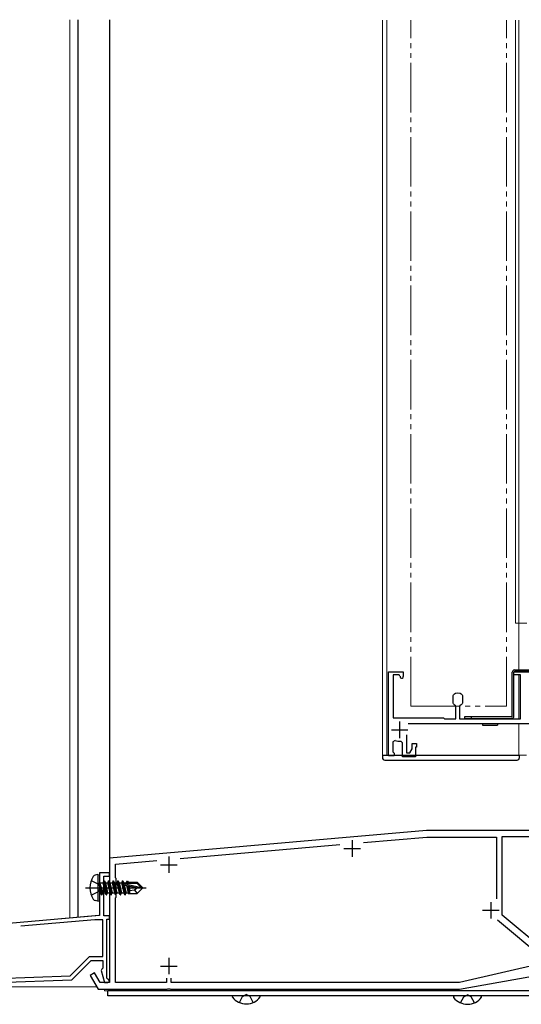
# Model space of a CAD drawing. Extents: x 0 to 1470, y 0 to 2201.
# Drawn here: x 353 to 505, y 1076 to 1375 of the extents above; entities that cross this region are included whole.
import ezdxf

# ---------------------------------------------------------------- set-up
doc = ezdxf.new("R2010")
doc.units = 0
for name, pattern in [('YCENTER_1', [13, 10, -1, 1, -1]), ('YDIVIDE_1', [15, 10, -1, 1, -1, 1, -1]), ('YHIDDEN_1', [4, 3, -1])]:
    doc.linetypes.add(name, pattern=pattern)
for name, color, linetype, lineweight in [('YKK_11', 7, 'CONTINUOUS', 30), ('YKK_12', 2, 'CONTINUOUS', 13), ('YKK_13', 4, 'CONTINUOUS', 30)]:
    doc.layers.add(name, color=color, linetype=linetype, lineweight=lineweight)

msp = doc.modelspace()

# ---------------------------------------------------------------- linework, layer by layer
at = {"layer": 'YKK_11', "color": 4, "linetype": 'ByBlock', "lineweight": -2, "ltscale": 0.5}
for p, q in [((464.5, 1151.39), (464.5, 1176.9)), ((464.5, 1176.9), (469, 1176.9)), ((467.72, 1175.9), (465.9, 1175.9)), ((465.9, 1175.9), (465.9, 1162.9)), ((468.01, 1175.52), (467.72, 1175.9)), ((469, 1176.9), (469, 1175.4)), ((502.5, 1175.9), (502.5, 1176.9)), ((502.5, 1176.9), (508.54, 1176.9)), ((504.5, 1175.9), (502.5, 1175.9)), ((504.5, 1162.6), (504.5, 1175.9)), ((484.1, 1169.66), (484.19, 1169.88)), ((486.8, 1169.88), (486.9, 1169.66)), ((484.1, 1167.33), (484.1, 1169.66)), ((484.19, 1167.12), (484.1, 1167.33)), ((486.9, 1167.33), (486.8, 1167.12)), ((486.9, 1169.66), (486.9, 1167.33)), ((484.95, 1166.47), (484.76, 1166.74)), ((484.95, 1162.6), (484.95, 1166.47)), ((486.23, 1166.74), (486.05, 1166.47)), ((486.05, 1166.47), (486.05, 1162.6)), ((465.9, 1162.9), (481.2, 1162.9)), ((517, 1161.1), (470.46, 1161.1)), ((481.2, 1162.9), (481.5, 1162.6)), ((481.5, 1162.6), (484.95, 1162.6)), ((486.05, 1162.6), (504.5, 1162.6)), ((466.5, 1156.09), (465.8, 1155.63)), ((465.8, 1155.63), (465.8, 1152.59)), ((468.8, 1155.32), (468.25, 1155.81)), ((468.8, 1151.09), (468.8, 1155.32)), ((470, 1157.75), (470, 1152.29)), ((471.7, 1153.5), (471.7, 1155.1)), ((471.7, 1155.1), (473, 1155.1)), ((473, 1155.1), (473, 1154)), ((465.8, 1152.59), (466, 1152.39)), ((466, 1152.39), (466.2, 1152.19)), ((466.2, 1152.19), (466.2, 1151.39)), ((470, 1152.29), (471, 1152.29)), ((471, 1152.29), (471.7, 1153.5)), ((473, 1154), (472.7, 1154)), ((472.7, 1154), (472.7, 1151.09)), ((466.2, 1151.39), (464.5, 1151.39)), ((472.7, 1151.09), (468.8, 1151.09))]:
    msp.add_line(p, q, dxfattribs=at)
at = {"layer": 'YKK_11', "color": 4, "ltscale": 0.5}
for p, q in [((467.9, 1161.8), (467.9, 1156.8)), ((465.4, 1159.3), (470.4, 1159.3))]:
    msp.add_line(p, q, dxfattribs=at)
at = {"layer": 'YKK_11', "color": 1, "linetype": 'ByBlock', "lineweight": -2, "ltscale": 0.5}
for p, q in [((476.01, 1128.79), (380, 1120.39)), ((518.9, 1128.79), (476.01, 1128.79)), ((456.91, 1125.11), (476.1, 1126.79)), ((476.1, 1126.79), (497.2, 1126.79)), ((497.2, 1126.79), (497.2, 1108.09)), ((499, 1103.13), (499, 1126.99)), ((499, 1126.99), (517.5, 1126.99)), ((401.4, 1120.25), (449.82, 1124.49)), ((380, 1120.39), (380, 1111.85)), ((381.8, 1118.54), (394.33, 1119.64)), ((381.8, 1114.39), (381.8, 1118.54)), ((382, 1114.19), (381.8, 1114.39)), ((382, 1108.59), (382, 1114.19)), ((380, 1111.85), (380.12, 1111.66)), ((380.12, 1111.11), (380, 1110.93)), ((380, 1110.93), (380, 1082.69)), ((380.12, 1111.66), (380.12, 1111.11)), ((381.8, 1108.39), (382, 1108.59)), ((381.8, 1082.69), (381.8, 1108.39)), ((497.58, 1101.72), (511.8, 1089.78)), ((515.3, 1089.45), (499, 1103.13)), ((511.51, 1088.58), (486, 1082.69)), ((486, 1080.69), (520.59, 1086.79)), ((375.5, 1085.61), (374.2, 1084.86)), ((374.2, 1084.86), (376.61, 1080.69)), ((377.19, 1082.69), (375.5, 1085.61)), ((397.3, 1083.99), (397.3, 1082.69)), ((398.7, 1082.69), (398.7, 1083.99)), ((376.61, 1080.69), (397.54, 1080.69)), ((380, 1082.69), (377.19, 1082.69)), ((397.3, 1082.69), (381.8, 1082.69)), ((397.54, 1080.69), (397.73, 1080.81)), ((397.73, 1080.81), (398.28, 1080.81)), ((398.28, 1080.81), (398.46, 1080.69)), ((398.46, 1080.69), (486, 1080.69)), ((486, 1082.69), (398.7, 1082.69))]:
    msp.add_line(p, q, dxfattribs=at)
at = {"layer": 'YKK_11', "color": 1, "ltscale": 0.5}
for p, q in [((453.5, 1125.79), (453.5, 1120.79)), ((451, 1123.29), (456, 1123.29)), ((398, 1120.89), (398, 1115.89)), ((395.5, 1118.39), (400.5, 1118.39)), ((493, 1104.59), (498, 1104.59)), ((495.5, 1107.09), (495.5, 1102.09)), ((398, 1090.19), (398, 1085.19)), ((395.5, 1087.69), (400.5, 1087.69))]:
    msp.add_line(p, q, dxfattribs=at)
at = {"layer": 'YKK_11', "color": 211, "linetype": 'ByBlock', "lineweight": -2, "ltscale": 0.5}
for p, q in [((380, 1115.89), (377, 1115.89)), ((377, 1115.89), (377, 1111.91)), ((378.3, 1102.89), (378.3, 1114.89)), ((378.3, 1114.89), (380, 1114.89)), ((380, 1114.89), (380, 1115.89)), ((377, 1111.91), (377.15, 1111.65)), ((377.15, 1111.13), (377, 1110.87)), ((377, 1110.87), (377, 1103.02)), ((377.15, 1111.65), (377.15, 1111.13)), ((377, 1103.02), (256.87, 1092.51)), ((375.57, 1101.69), (353.17, 1099.73)), ((378, 1101.69), (375.57, 1101.69)), ((378, 1090.59), (378, 1101.69)), ((380, 1102.89), (378.3, 1102.89)), ((379.2, 1083.99), (379.2, 1101.89)), ((379.2, 1101.89), (380, 1101.89)), ((380, 1101.89), (380, 1102.89)), ((368.09, 1084.68), (374, 1090.59)), ((368.6, 1083.5), (374.5, 1089.39)), ((374, 1090.59), (378, 1090.59)), ((374.5, 1089.39), (378, 1089.39)), ((378, 1089.39), (378, 1087.05)), ((377.75, 1086.76), (377.51, 1086.38)), ((377.51, 1086.38), (378.5, 1082.69)), ((378, 1087.05), (377.75, 1086.76)), ((336.98, 1083.59), (368.09, 1084.68)), ((337, 1082.39), (368.6, 1083.5)), ((379.5, 1083.69), (379.2, 1083.99)), ((378.5, 1082.69), (379.5, 1082.69))]:
    msp.add_line(p, q, dxfattribs=at)
at = {"layer": 'YKK_11', "color": 4, "linetype": 'ByBlock', "lineweight": -2, "ltscale": 0.5}
for centre, radius, start, end in [((468.5, 1175.4), 0.5, 165.5194, 0), ((485.5, 1168.5), 1.9, 46.5675, 133.4325), ((485.5, 1168.5), 1.9, 226.5675, 247.2709), ((485.5, 1168.5), 1.9, 292.7272, 313.4325), ((467.9, 1159.3), 3.5, 246.4219, 275.7391)]:
    msp.add_arc(centre, radius, start, end, dxfattribs=at)
at = {"layer": 'YKK_11', "color": 211, "linetype": 'ByBlock', "lineweight": -2, "ltscale": 0.5}
msp.add_arc((379.5, 1083.19), 0.5, 270, 90, dxfattribs=at)
at = {"layer": 'YKK_12', "linetype": 'Continuous', "ltscale": 0.5}
for p, q in [((368, 1374.5), (368, 1102.29)), ((370.5, 1374.5), (370.5, 1102.51)), ((380, 1374.5), (380, 1102.19)), ((376.76, 1103.06), (288.2, 1095.31)), ((376.2, 1081.39), (272, 1081.39))]:
    msp.add_line(p, q, dxfattribs=at)
at = {"layer": 'YKK_12'}
for p, q in [((380, 1082.99), (380, 1374.5)), ((378.5, 1082.87), (378.5, 1082.69)), ((378.5, 1080.69), (378.5, 1080.19)), ((380, 1080.19), (380, 1080.69)), ((523.42, 1080.19), (378.5, 1080.19))]:
    msp.add_line(p, q, dxfattribs=at)
at = {"layer": 'YKK_12', "linetype": 'Continuous', "ltscale": 1.5}
for p, q in [((462.7, 1151.6), (462.7, 1374.4)), ((464, 1374.4), (464, 1151.6)), ((503, 1374.4), (503, 1191.6)), ((504, 1374.4), (504, 1177.4)), ((504, 1261.44), (504, 1177.4)), ((503, 1191.6), (506.4, 1191.6)), ((504, 1175.9), (504, 1162.6)), ((504, 1175.9), (504, 1162.6)), ((504, 1161.1), (504, 1151.6)), ((462.7, 1151.6), (506.3, 1151.6))]:
    msp.add_line(p, q, dxfattribs=at)
at = {"layer": 'YKK_12', "linetype": 'YDIVIDE_1', "ltscale": 1.5}
for p, q in [((471.26, 1166.4), (471.26, 1374.4)), ((500.26, 1166.4), (500.26, 1374.4)), ((471.26, 1166.4), (500.26, 1166.4))]:
    msp.add_line(p, q, dxfattribs=at)
at = {"layer": 'YKK_13'}
for p, q in [((370.5, 1102.45), (370.5, 1374.5)), ((380, 1374.5), (380, 1102.84)), ((376.5, 1115.39), (375.7, 1115.25)), ((376.5, 1115.39), (376.5, 1107.39)), ((376.5, 1115.39), (377, 1115.3)), ((377, 1115.3), (377, 1107.48)), ((378.35, 1113.49), (378.03, 1112.94)), ((379.05, 1109.29), (378.35, 1113.49)), ((378.35, 1113.49), (378.45, 1113.49)), ((378.45, 1113.49), (378.77, 1112.94)), ((378.45, 1113.49), (379.15, 1109.29)), ((379.75, 1113.49), (379.43, 1112.94)), ((380.45, 1109.29), (379.75, 1113.49)), ((379.75, 1113.49), (379.85, 1113.49)), ((379.85, 1113.49), (380.17, 1112.94)), ((379.85, 1113.49), (380.55, 1109.29)), ((381.15, 1113.49), (380.83, 1112.94)), ((381.85, 1109.29), (381.15, 1113.49)), ((381.15, 1113.49), (381.25, 1113.49)), ((381.25, 1113.49), (381.57, 1112.94)), ((381.25, 1113.49), (381.95, 1109.29)), ((382.55, 1113.49), (382.23, 1112.94)), ((383.25, 1109.29), (382.55, 1113.49)), ((382.55, 1113.49), (382.65, 1113.49)), ((382.65, 1113.49), (382.97, 1112.94)), ((382.65, 1113.49), (383.35, 1109.29)), ((383.95, 1113.49), (383.63, 1112.94)), ((384.65, 1109.29), (383.95, 1113.49)), ((383.95, 1113.49), (384.05, 1113.49)), ((384.05, 1113.49), (384.37, 1112.94)), ((384.05, 1113.49), (384.75, 1109.29)), ((385.29, 1113.39), (385.03, 1112.94)), ((385.29, 1113.39), (385.51, 1113.39)), ((385.29, 1113.39), (385.39, 1112.79)), ((385.51, 1113.39), (385.77, 1112.94)), ((385.51, 1113.39), (385.62, 1112.79)), ((385.68, 1113.09), (388.45, 1113.09)), ((386.1, 1113.09), (386.1, 1112.79)), ((390, 1111.54), (388.45, 1113.09)), ((377.65, 1109.29), (377.05, 1112.89)), ((377.05, 1112.89), (377.15, 1112.89)), ((377.05, 1112.89), (377.33, 1109.84)), ((377.15, 1112.89), (377.75, 1109.29)), ((378.07, 1109.84), (377.15, 1112.89)), ((377.2, 1112.94), (378.03, 1112.94)), ((378.03, 1112.94), (378.73, 1109.84)), ((378.77, 1112.94), (379.47, 1109.84)), ((378.77, 1112.94), (379.43, 1112.94)), ((379.43, 1112.94), (380.13, 1109.84)), ((380.17, 1112.94), (380.87, 1109.84)), ((380.17, 1112.94), (380.83, 1112.94)), ((380.83, 1112.94), (381.53, 1109.84)), ((381.57, 1112.94), (382.27, 1109.84)), ((381.57, 1112.94), (382.23, 1112.94)), ((382.23, 1112.94), (382.93, 1109.84)), ((382.97, 1112.94), (383.67, 1109.84)), ((382.97, 1112.94), (383.63, 1112.94)), ((383.63, 1112.94), (384.33, 1109.84)), ((384.37, 1112.94), (384.41, 1112.75)), ((384.37, 1112.94), (385.03, 1112.94)), ((384.38, 1112.72), (389.58, 1111.54)), ((384.49, 1112.3), (388.49, 1111.39)), ((384.51, 1112.3), (385.07, 1109.84)), ((384.55, 1112.79), (388.33, 1112.79)), ((385.03, 1112.94), (385.07, 1112.79)), ((385.21, 1112.14), (385.73, 1109.84)), ((385.51, 1112.07), (385.93, 1109.49)), ((385.77, 1112.94), (385.8, 1112.79)), ((385.78, 1112.01), (386.1, 1110.34)), ((386.1, 1111.94), (386.1, 1109.69)), ((387.65, 1110.65), (386.1, 1110.49)), ((388.49, 1111.39), (387.65, 1110.65)), ((387.65, 1110.65), (388.45, 1109.69)), ((388.33, 1112.79), (389.58, 1111.54)), ((390, 1111.24), (388.45, 1109.69)), ((388.49, 1111.39), (390, 1111.39)), ((388.49, 1111.39), (390, 1111.24)), ((389.58, 1111.54), (390, 1111.54)), ((390, 1111.24), (390, 1111.54)), ((376.5, 1107.39), (375.7, 1107.53)), ((376.5, 1107.39), (377, 1107.48)), ((377.2, 1109.84), (377.33, 1109.84)), ((377.65, 1109.29), (377.33, 1109.84)), ((377.65, 1109.29), (377.75, 1109.29)), ((377.65, 1109.29), (377.75, 1109.29)), ((377.75, 1109.29), (378.07, 1109.84)), ((378.07, 1109.84), (378.73, 1109.84)), ((379.05, 1109.29), (378.73, 1109.84)), ((379.05, 1109.29), (379.15, 1109.29)), ((379.15, 1109.29), (379.47, 1109.84)), ((379.47, 1109.84), (380.13, 1109.84)), ((380.45, 1109.29), (380.13, 1109.84)), ((380.45, 1109.29), (380.55, 1109.29)), ((380.55, 1109.29), (380.87, 1109.84)), ((380.87, 1109.84), (381.53, 1109.84)), ((381.85, 1109.29), (381.53, 1109.84)), ((381.85, 1109.29), (381.95, 1109.29)), ((381.95, 1109.29), (382.27, 1109.84)), ((382.27, 1109.84), (382.93, 1109.84)), ((383.25, 1109.29), (382.93, 1109.84)), ((383.25, 1109.29), (383.35, 1109.29)), ((383.35, 1109.29), (383.67, 1109.84)), ((383.67, 1109.84), (384.33, 1109.84)), ((384.65, 1109.29), (384.33, 1109.84)), ((384.65, 1109.29), (384.75, 1109.29)), ((384.75, 1109.29), (385.07, 1109.84)), ((385.07, 1109.84), (385.73, 1109.84)), ((385.93, 1109.49), (385.73, 1109.84)), ((386.03, 1109.69), (385.93, 1109.49)), ((386.03, 1109.69), (388.45, 1109.69)), ((379.89, 1102.83), (380, 1102.84))]:
    msp.add_line(p, q, dxfattribs=at)
at = {"layer": 'YKK_13', "linetype": 'Continuous', "ltscale": 1.5}
for p, q in [((502, 1163.39), (502, 1176.71)), ((502.5, 1163.38), (502.5, 1176.71)), ((502.7, 1177.41), (513.8, 1177.41)), ((513.8, 1176.91), (502.7, 1176.91)), ((501.83, 1163.19), (487.51, 1163.19)), ((487.51, 1163.19), (487.51, 1162.69)), ((487.51, 1162.69), (501.83, 1162.69)), ((489.52, 1163.19), (489.52, 1162.69)), ((493.01, 1162.69), (493.01, 1162.61)), ((493.01, 1161.11), (493.01, 1160.7)), ((497.51, 1162.69), (497.51, 1162.61)), ((497.51, 1161.11), (497.51, 1160.7)), ((493.01, 1160.7), (497.51, 1160.7)), ((462.7, 1151.6), (504.2, 1151.6)), ((462.7, 1151.6), (462.7, 1150.85)), ((463.45, 1150.1), (503.45, 1150.1)), ((504.2, 1150.85), (504.2, 1151.6))]:
    msp.add_line(p, q, dxfattribs=at)
at = {"layer": 'YKK_13', "linetype": 'YHIDDEN_1'}
for p, q in [((374.5, 1113.65), (376.74, 1112.54)), ((374.5, 1109.13), (376.74, 1110.25)), ((376.74, 1112.54), (377.35, 1111.39)), ((376.74, 1110.25), (377.35, 1111.39)), ((419.38, 1076.61), (420.31, 1078.48)), ((420.31, 1078.48), (421.45, 1079.09)), ((422.6, 1078.48), (421.45, 1079.09)), ((423.53, 1076.61), (422.6, 1078.48)), ((486.38, 1076.51), (487.31, 1078.38)), ((487.31, 1078.38), (488.45, 1078.99)), ((489.6, 1078.38), (488.45, 1078.99)), ((490.53, 1076.51), (489.6, 1078.38))]:
    msp.add_line(p, q, dxfattribs=at)
at = {"layer": 'YKK_13', "linetype": 'YCENTER_1'}
msp.add_line((372.8, 1111.39), (391.11, 1111.39), dxfattribs=at)
at = {"layer": 'YKK_13', "linetype": 'Continuous'}
for p, q in [((379.5, 1078.69), (379.5, 1080.19)), ((380.5, 1080.19), (379.5, 1080.19)), ((380.5, 1078.69), (379.5, 1078.69)), ((523.42, 1080.19), (380.5, 1080.19)), ((523.69, 1078.69), (380.5, 1078.69))]:
    msp.add_line(p, q, dxfattribs=at)
at = {"layer": 'YKK_13', "linetype": 'Continuous', "ltscale": 1.5}
for centre, radius, start, end in [((502.7, 1176.71), 0.7, 90, 180.0003), ((502.7, 1176.71), 0.2, 90, 180.0003), ((501.8, 1163.39), 0.2, 272.0003, 0.0003), ((501.8, 1163.38), 0.7, 272.0003, 0.0003), ((463.45, 1150.85), 0.75, 180, 270), ((503.45, 1150.85), 0.75, 270, 359.9988)]:
    msp.add_arc(centre, radius, start, end, dxfattribs=at)
at = {"layer": 'YKK_13'}
for centre, radius, start, end in [((380.6, 1111.39), 6.5, 147.9441, 212.0559), ((375.85, 1114.36), 0.9, 100, 147.9441), ((377.2, 1113.14), 0.2, 180, 270), ((384.55, 1112.54), 0.248, 90, 257.191), ((375.85, 1108.42), 0.9, 212.0559, 260), ((377.2, 1109.64), 0.2, 90, 180)]:
    msp.add_arc(centre, radius, start, end, dxfattribs=at)
at = {"layer": 'YKK_13', "linetype": 'Continuous', "ltscale": 0.5}
for centre, radius, start, end in [((417.48, 1078.42), 0.274, 90, 217.7141), ((421.45, 1081.49), 5.3, 217.7141, 323.3107), ((425.43, 1078.42), 0.274, 322.2859, 90), ((484.48, 1078.32), 0.274, 90, 217.7141), ((488.45, 1081.39), 5.3, 217.7141, 323.3107), ((492.43, 1078.32), 0.274, 322.2859, 90)]:
    msp.add_arc(centre, radius, start, end, dxfattribs=at)

doc.saveas('drawing.dxf')
